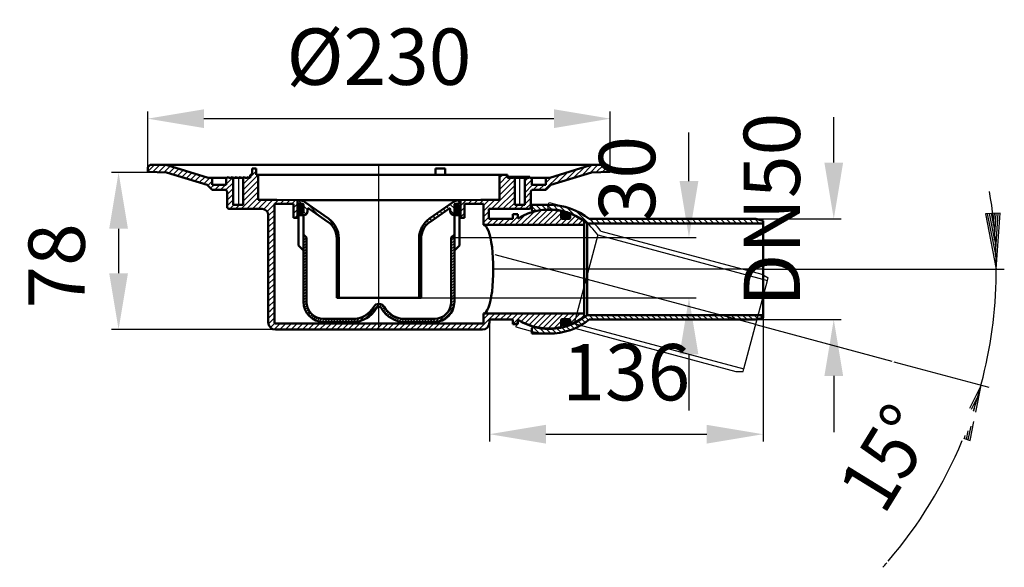
# Model space of a CAD drawing. Units: millimetres. Extents: x 531 to 1021, y 169 to 441.
import ezdxf
from ezdxf.enums import TextEntityAlignment as Align
from ezdxf.lldxf.tags import DXFTag

# ---------------------------------------------------------------- set-up
doc = ezdxf.new("R2010")
doc.units = ezdxf.units.MM
doc.header["$LTSCALE"] = 2
for name, color, linetype in [('LC-001-002-----0', 2, 'DASHDOT'), ('LC-002-205-RND-0', 1, 'ByBlock'), ('LC-003-205-----0', 1, 'ByBlock'), ('LC-004-002-RND-0', 1, 'ByBlock'), ('LC-005-005-----0', 2, 'ByBlock'), ('LC-006-101-----0', 1, 'ByBlock'), ('LC-007-003-----0', 2, 'ByBlock'), ('LC-008-101-RND-0', 1, 'ByBlock'), ('LC-009-207-----0', 1, 'ByBlock'), ('LC-010-207-RND-0', 1, 'ByBlock'), ('LC-011-003-MTG-0', 2, 'ByBlock'), ('LC-012-003-MTH-0', 2, 'ByBlock')]:
    doc.layers.add(name, color=color, linetype=linetype)
doc.styles.add('LCTX15-400-0-0-Arial', font='ARIAL.TTF', dxfattribs={"width": 0.9})
doc.styles.add('LCTX15-400-0-0pDIN-Schrift', font='STANDARD', dxfattribs={"width": 0.8, "oblique": 15, "height": 2.5})
tags = doc.linetypes.add('DASHDOT', pattern=[7.5, 5, -1.25, 0, -1.25]).pattern_tags.tags
tags[10:11] = [DXFTag(74, 4), DXFTag(75, 0), DXFTag(340, '0'), DXFTag(46, 1.0), DXFTag(50, 0.0), DXFTag(44, 0.0), DXFTag(45, 0.0)]
tags[8:9] = [DXFTag(74, 4), DXFTag(75, 0), DXFTag(340, '0'), DXFTag(46, 1.0), DXFTag(50, 0.0), DXFTag(44, 0.0), DXFTag(45, 0.0)]
tags[6:7] = [DXFTag(74, 4), DXFTag(75, 0), DXFTag(340, '0'), DXFTag(46, 1.0), DXFTag(50, 0.0), DXFTag(44, 0.0), DXFTag(45, 0.0)]
tags[4:5] = [DXFTag(74, 4), DXFTag(75, 0), DXFTag(340, '0'), DXFTag(46, 1.0), DXFTag(50, 0.0), DXFTag(44, 0.0), DXFTag(45, 0.0)]
tags = doc.linetypes.add('DASHED', pattern=[6.25, 5, -1.25]).pattern_tags.tags
tags[6:7] = [DXFTag(74, 4), DXFTag(75, 0), DXFTag(340, '0'), DXFTag(46, 1.0), DXFTag(50, 0.0), DXFTag(44, 0.0), DXFTag(45, 0.0)]
tags[4:5] = [DXFTag(74, 4), DXFTag(75, 0), DXFTag(340, '0'), DXFTag(46, 1.0), DXFTag(50, 0.0), DXFTag(44, 0.0), DXFTag(45, 0.0)]
doc.dimstyles.new('LC-DIM-L-0140-02-02', dxfattribs={"dimscale": 2, "dimtxt": 14, "dimasz": 14, "dimexe": 1.8, "dimexo": 0, "dimgap": 1.5, "dimtad": 1, "dimtxsty": 'LCTX15-400-0-0pDIN-Schrift', "dimcen": 0, "dimclrd": 2, "dimclre": 2, "dimclrt": 2, "dimazin": 2, "dimtfac": 0.71, "dimtdec": 4, "dimtofl": 0, "dimtmove": 0, "dimatfit": 1, "dimfxl": 1, "dimtolj": 1, "dimtzin": 0, "dimarcsym": 0})

# ---------------------------------------------------------------- blocks, each defined once
blk = doc.blocks.new('*X11')
at = {"layer": 'LC-005-005-----0', "color": 7, "lineweight": 25}
for p, q in [((669.316716, 347.44171), (670.852691, 348.977684)), ((669.406483, 346.96579), (671.32861, 348.887918)), ((669.492078, 348.182757), (670.111643, 348.802322)), ((669.602781, 346.596404), (671.697997, 348.691619)), ((669.87904, 346.306977), (671.987424, 348.415361)), ((670.233649, 346.0959), (672.1985, 348.060751)), ((670.68713, 345.983696), (672.310705, 347.607271)), ((671.342627, 346.073508), (672.220893, 346.951773))]:
    blk.add_line(p, q, dxfattribs=at)
blk = doc.blocks.new('*X22')
at = {"layer": 'LC-005-005-----0', "color": 7, "lineweight": 25}
for p, q in [((747.319495, 347.3799), (748.914502, 348.974906)), ((747.42435, 346.919069), (749.375332, 348.870051)), ((747.433605, 348.059695), (748.234706, 348.860796)), ((747.63047, 346.559504), (749.734897, 348.663931)), ((747.91542, 346.278768), (750.015633, 348.378982)), ((748.279713, 346.077376), (750.217025, 348.014688)), ((748.747716, 345.979694), (750.314708, 347.546685)), ((749.454282, 346.120574), (750.173828, 346.84012))]:
    blk.add_line(p, q, dxfattribs=at)
blk = doc.blocks.new('*X33')
at = {"layer": 'LC-005-005-----0', "color": 7, "lineweight": 25}
for p, q in [((669.816281, 345.961375), (669.833032, 345.978126)), ((670.247245, 344.978126), (671.247245, 345.978126)), ((671.661459, 344.978126), (672.316275, 345.632942)), ((747.316264, 345.679613), (747.614778, 345.978126)), ((748.028991, 344.978126), (749.028991, 345.978126)), ((749.443205, 344.978126), (749.816259, 345.35118)), ((672.316275, 334.319233), (672.395721, 334.39868)), ((672.316275, 332.90502), (673.102828, 333.691573)), ((672.316275, 331.490806), (673.809935, 332.984466)), ((745.816275, 332.865915), (747.316275, 334.365915)), ((672.316275, 330.076593), (673.816275, 331.576593)), ((672.316275, 328.662379), (673.816275, 330.162379)), ((672.316275, 327.248166), (673.816275, 328.748166)), ((745.816275, 331.451701), (747.316275, 332.951701)), ((745.816275, 330.037488), (747.316275, 331.537488)), ((745.816275, 328.623274), (747.316275, 330.123274)), ((745.816275, 327.209061), (747.316275, 328.709061)), ((672.316275, 325.833952), (673.816275, 327.333952)), ((672.316275, 324.419739), (673.816275, 325.919739)), ((672.316275, 323.005525), (673.816275, 324.505525)), ((745.816275, 325.794847), (747.316275, 327.294847)), ((745.816275, 324.380633), (747.316275, 325.880633)), ((745.816275, 322.96642), (747.316275, 324.46642)), ((672.316275, 321.591312), (673.816275, 323.091312)), ((672.316275, 320.177098), (673.816275, 321.677098)), ((672.316275, 318.762885), (673.816275, 320.262885)), ((672.316275, 317.348671), (673.816275, 318.848671)), ((745.816275, 321.552206), (747.316275, 323.052206)), ((745.816275, 320.137993), (747.316275, 321.637993)), ((745.816275, 318.723779), (747.316275, 320.223779)), ((745.816275, 317.309566), (747.316275, 318.809566)), ((672.316275, 315.934458), (673.816275, 317.434457)), ((672.316275, 314.520244), (673.816275, 316.020244)), ((672.316275, 313.10603), (673.816275, 314.60603)), ((745.816275, 315.895352), (747.316275, 317.395352)), ((745.816275, 314.481139), (747.316275, 315.981139)), ((745.816275, 313.066925), (747.316275, 314.566925)), ((672.316275, 311.691817), (673.816275, 313.191817)), ((672.316275, 310.277603), (673.816275, 311.777603)), ((672.316275, 308.86339), (673.816275, 310.36339)), ((672.316275, 307.449176), (673.816275, 308.949176)), ((745.816275, 311.652712), (747.316275, 313.152712)), ((745.816275, 310.238498), (747.316275, 311.738498)), ((745.816275, 308.824285), (747.316275, 310.324285)), ((745.816275, 307.410071), (747.316275, 308.910071)), ((672.316275, 306.034963), (673.816275, 307.534963)), ((672.316275, 304.620749), (673.816275, 306.120749)), ((672.316275, 303.206536), (673.816275, 304.706536)), ((745.816275, 305.995858), (747.316275, 307.495857)), ((745.816275, 304.581644), (747.316275, 306.081644)), ((745.816275, 303.16743), (747.316275, 304.66743)), ((672.316276, 301.792322), (673.816275, 303.292322)), ((672.333285, 300.395118), (673.816275, 301.878109)), ((672.487564, 299.135184), (673.830967, 300.478587)), ((672.769215, 298.002621), (673.997739, 299.231145)), ((702.235518, 292.113585), (710.103001, 299.981068)), ((707.240499, 298.53278), (708.278297, 299.570578)), ((710.017403, 298.481256), (711.195241, 299.659094)), ((710.939419, 297.989059), (712.00106, 299.0507)), ((743.865239, 295.55954), (747.067601, 298.761902)), ((745.470751, 298.579265), (747.300042, 300.408556)), ((745.790207, 300.312935), (747.316275, 301.839003)), ((745.816276, 301.753217), (747.316275, 303.253217)), ((673.153498, 296.972691), (674.308474, 298.127667)), ((673.625822, 296.030801), (674.733122, 297.138101)), ((674.17729, 295.168056), (675.25529, 296.246056)), ((674.802663, 294.379215), (675.865943, 295.442495)), ((675.499376, 293.661714), (676.560815, 294.723154)), ((676.267112, 293.015236), (677.339386, 294.087511)), ((700.088392, 291.380672), (702.762907, 294.055188)), ((711.492586, 297.128012), (712.58008, 298.215506)), ((712.076812, 296.298025), (713.14836, 297.369573)), ((712.714944, 295.521943), (713.777757, 296.584756)), ((713.405812, 294.798597), (714.46659, 295.859376)), ((714.149146, 294.127717), (715.214474, 295.193046)), ((714.945551, 293.509909), (716.022275, 294.586633)), ((715.79656, 292.946705), (716.892204, 294.042349)), ((739.5325, 291.2268), (742.734862, 294.429162)), ((741.719778, 291.999865), (746.294536, 296.574623)), ((677.107749, 292.44166), (678.204762, 293.538673)), ((678.025671, 291.945368), (679.1644, 293.084098)), ((679.028551, 291.534034), (680.232116, 292.737599)), ((680.128997, 291.220267), (681.432885, 292.524155)), ((681.348052, 291.025109), (682.801069, 292.478126)), ((682.715283, 290.978126), (684.215283, 292.478126)), ((684.129496, 290.978126), (685.629496, 292.478126)), ((685.54371, 290.978126), (687.04371, 292.478126)), ((686.957923, 290.978126), (688.457923, 292.478126)), ((688.372137, 290.978126), (689.872137, 292.478126)), ((689.786351, 290.978126), (691.286351, 292.478126)), ((691.200564, 290.978126), (692.700564, 292.478126)), ((692.614778, 290.978126), (694.114778, 292.478126)), ((694.028991, 290.978126), (695.528991, 292.478126)), ((695.443205, 290.978126), (696.943883, 292.478804)), ((696.857481, 290.978189), (698.472223, 292.592931)), ((698.360208, 291.066702), (700.283424, 292.989918)), ((716.704771, 292.440702), (717.828078, 293.564009)), ((717.674098, 291.995816), (718.83581, 293.157528)), ((718.710208, 291.617712), (719.92431, 292.831815)), ((719.821254, 291.314544), (721.107168, 292.600459)), ((721.019194, 291.098271), (722.406062, 292.485139)), ((722.322303, 290.987166), (723.813262, 292.478126)), ((723.727476, 290.978126), (725.227476, 292.478126)), ((725.14169, 290.978126), (726.64169, 292.478126)), ((726.555903, 290.978126), (728.055903, 292.478126)), ((727.970117, 290.978126), (729.470117, 292.478126)), ((729.38433, 290.978126), (730.88433, 292.478126)), ((730.798544, 290.978126), (732.298544, 292.478126)), ((732.212757, 290.978126), (733.712757, 292.478126)), ((733.626971, 290.978126), (735.126971, 292.478126)), ((735.041185, 290.978126), (736.541185, 292.478126)), ((736.455398, 290.978126), (737.981466, 292.504194)), ((737.885845, 290.99436), (739.715136, 292.823651))]:
    blk.add_line(p, q, dxfattribs=at)
blk = doc.blocks.new('*D4')
at = {"layer": 'Defpoints', "color": 0}
for p in [(824.816275, 392), (594.816275, 367.112863), (824.816275, 367.112863)]:
    blk.add_point(p, dxfattribs=at)
at = {"layer": 'LC-007-003-----0', "color": 2, "lineweight": -2}
for p, q in [((594.816275, 367.112863), (594.816275, 395.6)), ((622.816275, 392), (796.816275, 392)), ((824.816275, 367.112863), (824.816275, 395.6))]:
    blk.add_line(p, q, dxfattribs=at)
at = {"layer": 'LC-007-003-----0', "color": 2}
for points in [[(622.816275, 396.666667), (622.816275, 387.333333), (594.816275, 392)], [(796.816275, 387.333333), (796.816275, 396.666667), (824.816275, 392)]]:
    blk.add_solid(points, dxfattribs=at)
at = {"layer": 'LC-007-003-----0', "color": 2, "insert": (709.816275, 422.8), "char_height": 28, "attachment_point": 5, "style": 'LCTX15-400-0-0pDIN-Schrift'}
blk.add_mtext('%%c\\A1;230', dxfattribs=at)
blk = doc.blocks.new('*X45')
at = {"layer": 'LC-005-005-----0', "color": 7, "lineweight": 25}
for p, q in [((671.291672, 349.77052), (669.609695, 351.452497)), ((674.316274, 346.745918), (672.316274, 348.745918)), ((680.178046, 343.712573), (674.069948, 349.820672)), ((744.516117, 347.256753), (743.439095, 348.333776)), ((747.316275, 347.285022), (745.102672, 349.498625)), ((747.694363, 349.735362), (746.76625, 350.663475)), ((750.290379, 349.967773), (748.905329, 351.352823)), ((671.427211, 343.978126), (670.427211, 344.978126)), ((673.699845, 344.53392), (672.316274, 345.917491)), ((688.258912, 338.460134), (683.504565, 343.214481)), ((737.861807, 342.597355), (736.784784, 343.674377)), ((739.525384, 343.762204), (738.448362, 344.839227)), ((741.188962, 344.927054), (740.111939, 346.004076)), ((742.85254, 346.091903), (741.775517, 347.168926)), ((747.794744, 343.978126), (745.316275, 346.456595)), ((749.816275, 344.785022), (749.623171, 344.978126)), ((731.988739, 337.156714), (731.132713, 338.01274)), ((733.124808, 338.849072), (732.22032, 339.75356)), ((734.550426, 340.251881), (733.55275, 341.249558)), ((736.198229, 341.432505), (735.121207, 342.509528)), ((689.703877, 334.186743), (688.319451, 335.571168)), ((730.818516, 332.670083), (729.864597, 333.624002)), ((731.181344, 335.135682), (730.321972, 335.995054)), ((689.816275, 331.245917), (688.816275, 332.245917)), ((689.816275, 328.41749), (688.816275, 329.41749)), ((730.816274, 329.843897), (729.816274, 330.843897)), ((689.816275, 325.589063), (688.816275, 326.589063)), ((689.816275, 322.760636), (688.816275, 323.760636)), ((730.816274, 327.01547), (729.816274, 328.01547)), ((730.816274, 324.187043), (729.816274, 325.187043)), ((689.816275, 319.932209), (688.816275, 320.932209)), ((730.816274, 321.358616), (729.816274, 322.358616)), ((730.816275, 318.530189), (729.816275, 319.530189)), ((689.816275, 317.103782), (688.816275, 318.103782)), ((689.816275, 314.275355), (688.816275, 315.275355)), ((730.816275, 315.701762), (729.816275, 316.701762)), ((730.816275, 312.873334), (729.816275, 313.873334)), ((689.816275, 311.446927), (688.816275, 312.446927)), ((689.816275, 308.6185), (688.816275, 309.6185)), ((730.816275, 310.044907), (729.816275, 311.044907)), ((689.816275, 305.790073), (688.816275, 306.790073)), ((689.801005, 302.976916), (688.816275, 303.961646)), ((730.816275, 307.21648), (729.816275, 308.21648)), ((730.816275, 304.388053), (729.816275, 305.388053))]:
    blk.add_line(p, q, dxfattribs=at)
blk = doc.blocks.new('*D6')
at = {"layer": 'Defpoints', "color": 0}
for p in [(604.190624, 365.275107), (580.345794, 287.1861), (658.316275, 287.1861)]:
    blk.add_point(p, dxfattribs=at)
at = {"layer": 'LC-007-003-----0', "color": 2, "lineweight": -2}
for p, q in [((604.190624, 365.275107), (576.745794, 365.275107)), ((580.345794, 337.275107), (580.345794, 315.1861)), ((658.316275, 287.1861), (576.745794, 287.1861))]:
    blk.add_line(p, q, dxfattribs=at)
at = {"layer": 'LC-007-003-----0', "color": 2}
for points in [[(585.012461, 337.275107), (575.679128, 337.275107), (580.345794, 365.275107)], [(575.679128, 315.1861), (585.012461, 315.1861), (580.345794, 287.1861)]]:
    blk.add_solid(points, dxfattribs=at)
at = {"layer": 'LC-007-003-----0', "color": 2, "insert": (549.545794, 318.844), "char_height": 28, "attachment_point": 5, "rotation": 90, "style": 'LCTX15-400-0-0pDIN-Schrift'}
blk.add_mtext('\\A1;78', dxfattribs=at)
blk = doc.blocks.new('*X57')
at = {"layer": 'LC-005-005-----0', "color": 7, "lineweight": 25}
for p, q in [((800.917456, 343.843633), (802.746545, 345.672722)), ((801.006721, 343.367212), (803.222966, 345.583458)), ((801.015448, 344.50731), (802.082868, 345.57473)), ((801.189596, 342.984402), (803.605776, 345.400582)), ((801.443182, 342.672303), (803.917876, 345.146996)), ((801.762301, 342.425736), (804.164443, 344.827878)), ((802.153458, 342.251207), (804.338971, 344.43672)), ((802.642681, 342.174746), (804.415433, 343.947497)), ((803.345845, 342.312224), (804.277954, 343.244333))]:
    blk.add_line(p, q, dxfattribs=at)
blk = doc.blocks.new('*X68')
at = {"layer": 'LC-005-005-----0', "color": 7, "lineweight": 25}
for p, q in [((816.568837, 292.174596), (814.318837, 294.424596)), ((819.397264, 292.174596), (817.147264, 294.424596)), ((822.225691, 292.174596), (819.975691, 294.424596)), ((825.054119, 292.174596), (822.804119, 294.424596)), ((827.882546, 292.174596), (825.632546, 294.424596)), ((830.710973, 292.174596), (828.460973, 294.424596)), ((833.5394, 292.174596), (831.2894, 294.424596)), ((836.367827, 292.174596), (834.117827, 294.424596)), ((839.196254, 292.174596), (836.946254, 294.424596)), ((842.024681, 292.174596), (839.774681, 294.424596)), ((844.853108, 292.174596), (842.603108, 294.424596)), ((847.681536, 292.174596), (845.431536, 294.424596)), ((850.509963, 292.174596), (848.259963, 294.424596)), ((853.33839, 292.174596), (851.08839, 294.424596)), ((856.166817, 292.174596), (853.916817, 294.424596)), ((858.995244, 292.174596), (856.745244, 294.424596)), ((861.823671, 292.174596), (859.573671, 294.424596)), ((864.652098, 292.174596), (862.402098, 294.424596)), ((867.480525, 292.174596), (865.230525, 294.424596)), ((870.308953, 292.174596), (868.058953, 294.424596)), ((873.13738, 292.174596), (870.88738, 294.424596)), ((875.965807, 292.174596), (873.715807, 294.424596)), ((878.794234, 292.174596), (876.544234, 294.424596)), ((881.622661, 292.174596), (879.372661, 294.424596)), ((884.451088, 292.174596), (882.201088, 294.424596)), ((887.279515, 292.174596), (885.029515, 294.424596)), ((890.107942, 292.174596), (887.857942, 294.424596)), ((892.93637, 292.174596), (890.68637, 294.424596)), ((895.764797, 292.174596), (893.514797, 294.424596)), ((898.323373, 292.444447), (896.343224, 294.424596)), ((900.554083, 293.042164), (899.171651, 294.424596)), ((806.893818, 287.70748), (805.099992, 289.501305)), ((808.826758, 288.602967), (807.075136, 290.354588)), ((810.656361, 289.60179), (808.936219, 291.321932)), ((812.388423, 290.698156), (810.690675, 292.395904)), ((814.027087, 291.887919), (812.343732, 293.571274)), ((786.799285, 285.174596), (785.816275, 286.157605)), ((789.627712, 285.174596), (786.462175, 288.340132)), ((792.456139, 285.174596), (789.812622, 287.818112)), ((795.273093, 285.186069), (792.953252, 287.505909)), ((797.920541, 285.367048), (795.777069, 287.51052)), ((800.380664, 285.735352), (798.364318, 287.751698)), ((802.683488, 286.260955), (800.762048, 288.182395)), ((804.849637, 286.923233), (803.00044, 288.77243))]:
    blk.add_line(p, q, dxfattribs=at)
blk = doc.blocks.new('*X79')
at = {"layer": 'LC-005-005-----0', "color": 7, "lineweight": 25}
for p, q in [((788.003439, 346.195838), (785.816275, 348.383002)), ((790.411036, 346.616668), (787.853108, 349.174596)), ((793.010283, 346.845848), (790.681536, 349.174596)), ((795.849544, 346.835015), (793.509963, 349.174596)), ((799.011854, 346.501132), (796.399932, 349.113054)), ((802.663942, 345.67747), (799.587402, 348.754011)), ((807.267683, 343.902157), (803.234146, 347.935694)), ((814.073671, 339.924596), (807.720404, 346.277863)), ((816.902098, 339.924596), (814.652098, 342.174596)), ((819.730525, 339.924596), (817.480525, 342.174596)), ((822.558953, 339.924596), (820.308953, 342.174596)), ((825.38738, 339.924596), (823.13738, 342.174596)), ((828.215807, 339.924596), (825.965807, 342.174596)), ((831.044234, 339.924596), (828.794234, 342.174596)), ((833.872661, 339.924596), (831.622661, 342.174596)), ((836.701088, 339.924596), (834.451088, 342.174596)), ((839.529515, 339.924596), (837.279515, 342.174596)), ((842.357942, 339.924596), (840.107942, 342.174596)), ((845.18637, 339.924596), (842.93637, 342.174596)), ((848.014797, 339.924596), (845.764797, 342.174596)), ((850.843224, 339.924596), (848.593224, 342.174596)), ((853.671651, 339.924596), (851.421651, 342.174596)), ((856.500078, 339.924596), (854.250078, 342.174596)), ((859.328505, 339.924596), (857.078505, 342.174596)), ((862.156932, 339.924596), (859.906932, 342.174596)), ((864.985359, 339.924596), (862.735359, 342.174596)), ((867.813787, 339.924596), (865.563787, 342.174596)), ((870.642214, 339.924596), (868.392214, 342.174596)), ((873.470641, 339.924596), (871.220641, 342.174596)), ((876.299068, 339.924596), (874.049068, 342.174596)), ((879.127495, 339.924596), (876.877495, 342.174596)), ((881.955922, 339.924596), (879.705922, 342.174596)), ((884.784349, 339.924596), (882.534349, 342.174596)), ((887.612776, 339.924596), (885.362776, 342.174596)), ((890.441204, 339.924596), (888.191204, 342.174596)), ((893.269631, 339.924596), (891.019631, 342.174596)), ((896.098058, 339.924596), (893.848058, 342.174596)), ((898.926485, 339.924596), (896.676485, 342.174596)), ((900.816275, 340.863233), (900.306009, 341.373499))]:
    blk.add_line(p, q, dxfattribs=at)
blk = doc.blocks.new('*X810')
at = {"layer": 'LC-005-005-----0', "color": 7, "lineweight": 25}
for p, q in [((800.91645, 290.668197), (802.610477, 292.362224)), ((800.974977, 290.161038), (803.117636, 292.303697)), ((801.124088, 291.44152), (801.837154, 292.154586)), ((801.138325, 289.758701), (803.519973, 292.140349)), ((801.375716, 289.430406), (803.848268, 291.902958)), ((801.678819, 289.167824), (804.11085, 291.599855)), ((802.051174, 288.974494), (804.30418, 291.2275)), ((802.512193, 288.869827), (804.408847, 290.766481)), ((803.135382, 288.927331), (804.351343, 290.143292))]:
    blk.add_line(p, q, dxfattribs=at)
blk = doc.blocks.new('*D11')
at = {"layer": 'Defpoints', "color": 0}
for p in [(745.816275, 332.978126), (730.816275, 302.976916), (864, 302.976916)]:
    blk.add_point(p, dxfattribs=at)
at = {"layer": 'LC-007-003-----0', "color": 2, "lineweight": -2}
for p, q in [((864, 360.978126), (864, 385.128226)), ((745.816275, 332.978126), (867.6, 332.978126)), ((730.816275, 302.976916), (867.6, 302.976916)), ((864, 274.976916), (864, 246.976916))]:
    blk.add_line(p, q, dxfattribs=at)
at = {"layer": 'LC-007-003-----0', "color": 2}
for points in [[(859.333333, 360.978126), (868.666667, 360.978126), (864, 332.978126)], [(868.666667, 274.976916), (859.333333, 274.976916), (864, 302.976916)]]:
    blk.add_solid(points, dxfattribs=at)
at = {"layer": 'LC-007-003-----0', "color": 2, "insert": (833.2, 362.206), "char_height": 28, "attachment_point": 5, "rotation": 90, "style": 'LCTX15-400-0-0pDIN-Schrift'}
blk.add_mtext('\\A1;30', dxfattribs=at)
blk = doc.blocks.new('*D12')
at = {"layer": 'Defpoints', "color": 0}
for p in [(897.316275, 342.174596), (897.316275, 292.174596), (936, 292.174596)]:
    blk.add_point(p, dxfattribs=at)
at = {"layer": 'LC-007-003-----0', "color": 2, "lineweight": -2}
for p, q in [((936, 370.174596), (936, 392.798758)), ((897.316275, 342.174596), (939.6, 342.174596)), ((897.316275, 292.174596), (939.6, 292.174596)), ((936, 264.174596), (936, 236.174596))]:
    blk.add_line(p, q, dxfattribs=at)
at = {"layer": 'LC-007-003-----0', "color": 2}
for points in [[(931.333333, 370.174596), (940.666667, 370.174596), (936, 342.174596)], [(940.666667, 264.174596), (931.333333, 264.174596), (936, 292.174596)]]:
    blk.add_solid(points, dxfattribs=at)
at = {"layer": 'LC-007-003-----0', "color": 2, "insert": (905.2, 346.762), "char_height": 28, "attachment_point": 5, "rotation": 90, "style": 'LCTX15-400-0-0pDIN-Schrift'}
blk.add_mtext('\\A1;DN50', dxfattribs=at)
blk = doc.blocks.new('*D13')
at = {"layer": 'Defpoints', "color": 0}
for p in [(900.816275, 294.424596), (764.816275, 290.6861), (900.816275, 235.2)]:
    blk.add_point(p, dxfattribs=at)
at = {"layer": 'LC-007-003-----0', "color": 2, "lineweight": -2}
for p, q in [((900.816275, 294.424596), (900.816275, 231.6)), ((764.816275, 290.6861), (764.816275, 231.6)), ((792.816275, 235.2), (872.816275, 235.2))]:
    blk.add_line(p, q, dxfattribs=at)
at = {"layer": 'LC-007-003-----0', "color": 2}
for points in [[(792.816275, 239.866667), (792.816275, 230.533333), (764.816275, 235.2)], [(872.816275, 230.533333), (872.816275, 239.866667), (900.816275, 235.2)]]:
    blk.add_solid(points, dxfattribs=at)
at = {"layer": 'LC-007-003-----0', "color": 2, "insert": (832.816275, 266), "char_height": 28, "attachment_point": 5, "style": 'LCTX15-400-0-0pDIN-Schrift'}
blk.add_mtext('\\A1;136', dxfattribs=at)
blk = doc.blocks.new('LCDIM1')
at = {"layer": 'LC-007-003-----0', "color": 7, "lineweight": 25}
for p, q in [((1018.711516, 345.109826), (1011.41649, 344.65059)), ((1011.41649, 344.65059), (1016.808125, 317.174596)), ((1012.36093, 344.772449), (1016.350741, 324.440213)), ((1013.305371, 344.894308), (1015.893356, 331.705831)), ((1014.249811, 345.016167), (1015.435971, 338.971449)), ((1015.435971, 338.971449), (1015.854717, 345.117199)), ((1015.893356, 331.705831), (1016.806983, 345.114742)), ((1016.350741, 324.440213), (1017.75925, 345.112284)), ((1016.808125, 317.174596), (1018.711516, 345.109826)), ((1009.230307, 259.615349), (1003.55332, 248.028266)), ((1006.589949, 246.159978), (1009.230307, 259.615349)), ((1006.908027, 252.715682), (1004.366383, 247.528028)), ((1005.725912, 246.691577), (1006.908027, 252.715682)), ((1003.838671, 232.139355), (1005.67233, 241.483753)), ((1001.997762, 232.627536), (1002.828647, 236.861762)), ((1002.918217, 232.383446), (1004.250488, 239.172757)), ((1000.594904, 233.231137), (1003.838671, 232.139355)), ((1001.077307, 232.871627), (1001.406806, 234.550766))]:
    blk.add_line(p, q, dxfattribs=at)
at = {"layer": 'LC-011-003-MTG-0', "color": 7, "lineweight": 25}
for start, end in [(341.575557, 9.996581), (319.296551, 337.499591), (318.244661, 319.028854)]:
    blk.add_arc((794.416275, 317.174596), 222.39185, start, end, dxfattribs=at)
at = {"layer": 'LC-012-003-MTH-0', "color": 7, "lineweight": 25}
for p, q in [((900.816275, 317.174596), (1020.808125, 317.174596)), ((897.190783, 289.636249), (964.952191, 271.479635)), ((965.810222, 271.249726), (1013.09401, 258.580073))]:
    blk.add_line(p, q, dxfattribs=at)
at = {"layer": 'LC-007-003-----0', "color": 7, "lineweight": 140, "style": 'LCTX15-400-0-0-Arial', "oblique": 15, "width": 0.9}
blk.add_text(' 15%%d', height=28, rotation=58.398071, dxfattribs=at).set_placement((972.286807, 212.844843), align=Align.CENTER)
blk = doc.blocks.new('*X915')
at = {"layer": 'LC-005-005-----0', "color": 7, "lineweight": 25}
for p, q in [((654.816275, 335.20401), (657.186861, 337.574596)), ((654.816275, 332.375583), (657.816275, 335.375583)), ((654.816275, 329.547156), (657.816275, 332.547156)), ((654.816275, 326.718728), (657.816275, 329.718728)), ((654.816275, 323.890301), (657.816275, 326.890301)), ((654.816275, 321.061874), (657.816275, 324.061874)), ((654.816275, 318.233447), (657.816275, 321.233447)), ((654.816275, 315.40502), (657.816275, 318.40502)), ((654.816275, 312.576593), (657.816275, 315.576593)), ((654.816275, 309.748166), (657.816275, 312.748166)), ((654.816275, 306.919739), (657.816275, 309.919739)), ((654.816275, 304.091311), (657.816275, 307.091311)), ((654.816275, 301.262884), (657.816275, 304.262884)), ((654.816275, 298.434457), (657.816275, 301.434457)), ((655.984841, 296.774596), (657.816275, 298.60603))]:
    blk.add_line(p, q, dxfattribs=at)

msp = doc.modelspace()

# ---------------------------------------------------------------- linework, layer by layer
at = {"layer": 'LC-001-002-----0', "color": 7, "linetype": 'ByBlock', "lineweight": 50}
for p, q in [((596.816275, 369.112863), (822.750022, 369.112863)), ((604.531345, 368.858247), (596.882528, 369.111765)), ((624.816275, 362.656521), (604.531345, 368.858247)), ((794.816275, 362.656521), (815.101205, 368.858247)), ((815.101205, 368.858247), (822.750022, 369.111765)), ((594.816275, 365.63172), (594.816275, 367.112863)), ((604.190624, 365.275107), (594.816275, 365.63172)), ((624.367126, 359.105148), (604.190624, 365.275107)), ((626.815753, 362.656521), (624.816275, 362.656521)), ((626.815753, 362.656521), (633.891891, 362.656521)), ((626.815753, 359.156521), (626.815753, 362.656521)), ((633.816275, 362.656521), (633.816275, 359.156521)), ((634.5276, 362.656521), (633.816275, 362.656521)), ((634.816275, 363.156521), (634.5276, 362.656521)), ((635.10495, 362.656521), (634.816275, 363.156521)), ((636.527514, 362.656521), (635.10495, 362.656521)), ((636.816189, 363.156521), (636.527514, 362.656521)), ((636.822241, 363.146039), (636.816189, 363.156521)), ((637.110916, 362.656521), (636.822241, 363.156521)), ((637.315785, 362.656521), (637.110916, 362.656521)), ((642.315785, 362.656521), (637.315785, 362.656521)), ((637.315785, 362.656521), (637.315785, 349.155831)), ((638.822155, 363.156521), (638.533479, 362.656521)), ((639.116882, 362.656521), (638.828206, 363.156521)), ((640.82812, 363.156521), (640.539445, 362.656521)), ((641.122847, 362.656521), (640.834172, 363.156521)), ((642.545411, 362.656521), (642.315785, 362.656521)), ((642.315785, 362.656521), (642.315785, 349.155831)), ((642.834086, 363.156521), (642.545411, 362.656521)), ((643.104864, 362.656521), (642.816189, 363.156521)), ((643.81225, 362.656521), (643.104864, 362.656521)), ((644.5276, 362.656521), (643.815785, 362.656521)), ((644.816275, 363.156521), (644.5276, 362.656521)), ((645.10495, 362.656521), (644.816275, 363.156521)), ((645.816275, 362.656521), (645.10495, 362.656521)), ((645.816275, 364.155831), (645.816275, 362.656521)), ((645.816275, 364.155831), (646.816249, 364.155371)), ((648.816249, 367.155831), (646.816249, 367.155831)), ((646.816249, 364.155371), (646.816249, 367.155831)), ((648.816249, 364.155831), (648.816249, 367.155831)), ((649.816249, 364.155831), (648.816249, 364.155831)), ((649.816249, 364.155831), (709.816275, 364.155831)), ((649.816249, 364.155831), (649.816249, 351.655831)), ((709.816275, 364.155831), (769.816387, 364.155831)), ((737.866798, 364.155831), (737.866798, 367.155831)), ((737.866798, 367.155831), (742.816288, 367.155831)), ((742.816288, 367.155831), (742.816288, 364.155831)), ((769.816387, 364.155831), (769.816387, 351.655831)), ((773.816361, 364.156521), (769.816473, 364.156521)), ((773.816361, 364.156521), (773.816361, 362.656521)), ((774.816361, 363.156521), (773.816361, 363.156521)), ((773.816361, 362.656521), (774.527686, 362.656521)), ((774.527686, 362.656521), (774.816361, 363.156521)), ((774.816361, 363.156521), (782.816361, 363.156521)), ((774.816361, 363.156521), (775.105036, 362.656521)), ((775.105036, 362.656521), (776.527686, 362.656521)), ((776.527686, 362.656521), (776.816361, 363.156521)), ((776.816361, 363.156521), (776.824441, 363.142526)), ((776.816361, 363.156521), (777.105036, 362.656521)), ((777.105036, 362.656521), (782.527686, 362.656521)), ((777.31685, 362.656521), (777.31685, 349.155831)), ((778.527686, 362.656521), (778.816361, 363.156521)), ((778.816361, 363.156521), (779.105036, 362.656521)), ((780.527686, 362.656521), (780.816361, 363.156521)), ((780.816361, 363.156521), (781.105036, 362.656521)), ((782.31685, 362.656521), (782.31685, 349.155831)), ((782.527686, 362.656521), (782.816361, 363.156521)), ((782.816361, 363.156521), (783.81685, 363.156521)), ((782.816361, 363.156521), (783.105036, 362.656521)), ((783.105036, 362.656521), (784.527686, 362.656521)), ((784.816361, 363.156521), (783.81685, 363.156521)), ((784.527686, 362.656521), (784.816361, 363.156521)), ((784.816361, 363.156521), (785.105036, 362.656521)), ((785.105036, 362.656521), (785.816361, 362.656521)), ((792.816883, 362.656521), (785.816361, 362.656521)), ((785.816361, 362.656521), (785.816361, 359.156521)), ((792.816883, 359.156521), (792.816883, 362.656521)), ((792.816883, 362.656521), (794.816361, 362.656521)), ((795.265424, 359.105148), (815.441926, 365.275107)), ((815.441926, 365.275107), (824.816275, 365.63172)), ((824.816275, 365.63172), (824.816275, 367.112863)), ((626.815753, 356.656521), (624.367126, 359.105148)), ((633.815753, 359.156521), (626.815753, 359.156521)), ((785.816883, 359.156521), (792.816883, 359.156521)), ((792.816883, 356.656521), (795.265548, 359.105186)), ((633.315753, 356.656521), (626.815753, 356.656521)), ((634.315753, 355.656521), (634.315753, 348.155831)), ((785.316797, 355.656521), (785.316797, 348.155831)), ((786.316797, 356.656521), (792.816883, 356.656521)), ((637.315785, 349.155831), (642.315785, 349.155831)), ((649.816249, 351.655831), (659.066275, 351.655831)), ((657.816275, 349.655831), (667.316275, 349.655831)), ((657.816275, 349.655831), (657.816275, 293.730348)), ((657.816275, 348.324596), (657.816275, 346.716871)), ((659.066275, 351.655831), (669.316275, 351.476916)), ((667.316275, 349.655831), (667.316275, 342.655831)), ((669.316275, 351.478126), (750.577877, 351.475699)), ((669.316275, 351.476916), (669.316275, 342.655831)), ((669.316275, 349.972415), (671.867112, 349.711707)), ((669.639851, 351.449863), (671.122361, 351.320371)), ((672.316274, 349.214298), (672.316274, 344.978126)), ((684.699192, 342.377995), (672.811365, 350.70194)), ((734.933357, 342.377994), (746.821184, 350.70194)), ((747.316275, 349.250452), (747.316275, 344.978126)), ((750.316275, 349.970028), (747.765896, 349.747907)), ((750.316275, 351.475706), (748.510359, 351.318423)), ((760.566275, 351.655831), (750.316275, 351.476916)), ((750.316275, 351.476916), (750.316275, 342.655831)), ((752.316275, 349.655831), (752.316275, 342.655831)), ((761.816275, 349.655831), (752.316275, 349.655831)), ((769.816301, 351.655831), (760.566275, 351.655831)), ((761.816275, 349.655831), (761.816275, 339.174596)), ((782.31685, 349.155831), (777.31685, 349.155831)), ((785.816275, 346.944267), (785.816275, 349.174596)), ((785.816275, 349.174596), (794.316275, 349.174596)), ((635.315753, 347.155831), (651.816275, 347.155831)), ((654.816275, 344.155831), (654.816275, 295.224596)), ((669.816274, 343.978126), (669.816274, 344.978126)), ((669.816274, 344.978126), (672.316274, 344.978126)), ((672.316274, 343.978126), (669.816274, 343.978126)), ((669.816281, 344.978126), (669.816281, 345.978126)), ((669.816281, 345.978126), (672.316275, 345.978126)), ((669.816281, 344.978126), (672.316275, 344.978126)), ((669.816281, 329.002771), (669.816281, 344.978126)), ((672.316275, 345.978126), (672.316275, 344.978126)), ((672.316275, 343.978126), (672.316275, 334.478126)), ((674.316274, 346.856539), (674.316274, 345.978126)), ((684.552039, 340.64987), (675.103063, 347.266115)), ((735.08051, 340.64987), (744.529487, 347.266115)), ((745.316275, 346.856539), (745.316275, 345.978126)), ((747.316264, 345.978126), (747.316264, 344.978126)), ((749.816259, 345.978126), (747.316264, 345.978126)), ((749.816259, 344.978126), (747.316264, 344.978126)), ((747.316264, 343.978126), (747.316264, 334.478126)), ((749.816275, 344.978126), (747.316275, 344.978126)), ((747.316275, 343.978126), (749.816275, 343.978126)), ((749.816259, 344.978126), (749.816259, 345.978126)), ((749.816259, 344.978126), (749.816259, 329.002778)), ((749.816275, 343.978126), (749.816275, 344.978126)), ((764.497592, 347.155831), (764.497592, 342.174596)), ((784.316797, 347.155831), (764.497592, 347.155831)), ((776.415582, 342.174596), (776.415582, 344.4861)), ((776.415582, 344.4861), (778.915582, 344.4861)), ((778.915582, 342.456326), (778.915582, 344.4861)), ((667.316275, 342.655831), (669.316275, 342.655831)), ((752.316275, 342.655831), (750.316275, 342.655831)), ((811.915582, 339.174596), (761.816275, 339.174596)), ((811.915582, 295.174596), (811.915582, 339.174596)), ((813.409322, 339.924596), (813.409322, 294.424596)), ((897.316275, 342.174596), (900.816275, 341.236774)), ((900.816275, 339.924596), (900.816275, 341.236774)), ((900.816275, 294.424596), (900.816275, 339.924596)), ((745.816275, 332.978126), (747.316275, 334.478126)), ((672.316275, 326.502777), (669.816281, 329.002771)), ((747.316275, 326.502794), (749.816259, 329.002778)), ((654.816275, 290.6861), (654.816275, 295.224596)), ((657.816275, 290.6861), (657.816275, 296.774596)), ((761.816275, 295.174596), (761.816275, 290.6861)), ((761.816275, 295.174596), (811.915582, 295.174596)), ((900.816275, 293.112418), (900.816275, 294.424596)), ((761.316275, 290.1861), (658.316275, 290.1861)), ((764.816275, 292.174596), (764.816275, 290.6861)), ((776.415582, 292.174596), (776.415582, 289.863091)), ((776.415582, 289.863091), (778.915582, 289.863091)), ((778.915582, 292.085334), (778.915582, 289.863091)), ((897.316275, 292.174596), (900.816275, 293.112418)), ((658.316275, 287.1861), (761.316275, 287.1861)), ((785.816275, 287.404924), (785.816275, 285.174596)), ((785.816275, 285.174596), (794.416275, 285.174596))]:
    msp.add_line(p, q, dxfattribs=at)
at = {"layer": 'LC-001-002-----0', "color": 7, "lineweight": 25}
for p, q in [((709.816275, 287.1861), (709.816275, 369.112863)), ((639.985592, 362.656521), (639.985592, 349.155831)), ((779.816764, 349.155831), (779.816766, 362.656521)), ((897.190783, 289.636249), (767.643822, 324.348253)), ((900.816275, 317.174596), (766.699392, 317.174596))]:
    msp.add_line(p, q, dxfattribs=at)
at = {"layer": 'LC-001-002-----0', "color": 7, "linetype": 'DASHED', "lineweight": 25}
for p, q in [((793.814271, 348.155734), (794.391522, 350.310066)), ((794.391522, 350.310066), (802.601892, 348.110104)), ((818.650283, 334.233646), (806.874016, 290.284021)), ((818.650283, 334.233646), (903.078916, 311.611062)), ((820.181104, 336.152835), (900.280519, 314.690262)), ((900.280519, 314.690262), (903.418533, 312.878528)), ((891.30265, 267.661437), (903.078916, 311.611062)), ((903.078916, 311.611062), (903.418533, 312.878528)), ((778.404355, 290.645145), (777.827103, 288.490813)), ((806.874016, 290.284021), (891.30265, 267.661437)), ((777.827103, 288.490813), (786.134065, 286.264969)), ((807.240152, 287.856544), (887.339566, 266.39397)), ((887.339566, 266.39397), (890.963033, 266.39397)), ((890.963033, 266.39397), (891.30265, 267.661437))]:
    msp.add_line(p, q, dxfattribs=at)
at = {"layer": 'LC-001-002-----0', "color": 7, "linetype": 'ByBlock', "lineweight": 50}
for centre, radius in [((670.816274, 347.478126), 1.5), ((748.816275, 347.478126), 1.5), ((802.665582, 343.924596), 1.75), ((802.665582, 290.613091), 1.75)]:
    msp.add_circle(centre, radius, dxfattribs=at)
for centre, radius, start, end in [((670.816275, 347.852656), 3.478334, 55, 84.955683), ((748.816275, 347.852656), 3.478334, 95.044317, 125), ((794.416275, 317.174596), 32, 51.375167, 90.17905), ((794.316719, 317.174596), 29.603393, 78.506497, 121.348957), ((794.316719, 317.174596), 29.602592, 53.522709, 68.309138), ((696.816281, 304.478126), 12, 269.989261, 330.073523), ((696.816281, 304.478126), 13.5, 270.010125, 330.073523), ((709.816275, 296.994801), 1.5, 29.926478, 150.073523), ((722.81627, 304.478126), 13.5, 209.926478, 270), ((722.81627, 304.478126), 12, 209.926478, 270), ((794.416275, 317.174596), 32, 270, 308.624833)]:
    msp.add_arc(centre, radius, start, end, dxfattribs=at)
at = {"layer": 'LC-001-002-----0', "color": 7, "linetype": 'DASHED', "lineweight": 25}
for centre, radius, start, end in [((794.780197, 347.896915), 1, 165, 269.141305), ((794.416275, 317.174596), 32, 36.375167, 75.17905), ((794.320111, 317.200363), 29.7, 34.995438, 54.721682), ((779.370281, 290.386326), 1, 60.858695, 165), ((794.320111, 317.200363), 29.7, 240.858695, 295.004562), ((794.416275, 317.174596), 32, 255, 293.624833)]:
    msp.add_arc(centre, radius, start, end, dxfattribs=at)
at = {"layer": 'LC-001-002-----0', "color": 7, "linetype": 'ByBlock', "lineweight": 50}
msp.add_ellipse((761.816275, 317.174596), major_axis=(0, -22), ratio=0.22196, start_param=6.2830926056, end_param=9.4247779608, dxfattribs=at)
at = {"layer": 'LC-002-205-RND-0', "color": 7, "lineweight": 50}
msp.add_arc((800.115582, 345.898489), 0.3, 0, 78.586371, dxfattribs=at)
at = {"layer": 'LC-003-205-----0', "color": 7, "lineweight": 50}
for p, q in [((800.415582, 345.939374), (800.415582, 342.674596)), ((804.915582, 344.449287), (804.915582, 342.674596)), ((764.497592, 342.174596), (776.415582, 342.174596)), ((800.915582, 342.174596), (804.415582, 342.174596)), ((811.915582, 340.97782), (811.915582, 339.174596)), ((811.915582, 295.174596), (811.915582, 293.563091)), ((764.816275, 292.174596), (776.415582, 292.174596)), ((800.415582, 291.863091), (800.415582, 288.601775)), ((800.915582, 292.363091), (804.415582, 292.363091)), ((804.915582, 291.863091), (804.915582, 290.165577))]:
    msp.add_line(p, q, dxfattribs=at)
for centre, radius, start, end in [((800.165582, 345.939374), 0.25, 0, 78.504265), ((805.165582, 344.449287), 0.25, 68.305797, 180), ((805.165582, 344.449287), 0.25, 68.305797, 180), ((800.915582, 342.674596), 0.5, 180, 270), ((804.415582, 342.674596), 0.5, 270, 0), ((794.316719, 317.363091), 29.6, 238.647042, 281.49485), ((800.915582, 291.863091), 0.5, 90, 180), ((804.415582, 291.863091), 0.5, 0, 90), ((805.215582, 290.165577), 0.3, 180, 291.837464), ((794.316719, 317.363091), 29.6, 291.837464, 306.481001), ((800.165582, 288.601775), 0.25, 281.49485, 0)]:
    msp.add_arc(centre, radius, start, end, dxfattribs=at)
at = {"layer": 'LC-004-002-RND-0', "color": 7, "lineweight": 50}
for centre, radius, start, end in [((596.816275, 367.112863), 2, 88.101636, 180), ((822.816275, 367.112863), 2, 0, 91.898364), ((633.315753, 355.656521), 1, 360, 90), ((786.316797, 355.656521), 1, 90, 180), ((635.315753, 348.155831), 1, 180, 270), ((671.816274, 349.214298), 0.5, 0, 84.164355), ((747.816275, 349.250452), 0.5, 95.782875, 180), ((784.316797, 348.155831), 1, 270, 0), ((651.816275, 344.155831), 3, 360, 90), ((672.316274, 345.978126), 2, 270, 0), ((674.816274, 346.856539), 0.5, 55, 180), ((744.816275, 346.856539), 0.5, 0, 125), ((747.316275, 345.978126), 2, 180, 270), ((678.816275, 332.45835), 10, 0, 55), ((677.816275, 332.54817), 12, 0, 55), ((740.816274, 332.458349), 10, 125, 180), ((709.816275, 296.994801), 3, 29.926478, 150.073523), ((658.316275, 290.6861), 3.5, 180, 270), ((658.316275, 290.6861), 0.5, 180, 270), ((761.316275, 290.6861), 3.5, 270, 360), ((761.316275, 290.6861), 0.5, 270, 360)]:
    msp.add_arc(centre, radius, start, end, dxfattribs=at)
at = {"layer": 'LC-005-005-----0', "color": 7, "lineweight": 25}
for p, q in [((594.73732, 365.634723), (598.171635, 369.069038)), ((597.462094, 365.531069), (600.909322, 368.978298)), ((600.186867, 365.427415), (603.647009, 368.887558)), ((602.91164, 365.323761), (605.997788, 368.40991)), ((605.33995, 364.923644), (608.163953, 367.747647)), ((806.649426, 362.586367), (811.961358, 367.898299)), ((810.723791, 363.832305), (815.771965, 368.880479)), ((814.798155, 365.078242), (818.697353, 368.97744)), ((817.917626, 365.369286), (821.622742, 369.074402)), ((820.857905, 365.481138), (824.057704, 368.680937)), ((607.506, 364.261267), (610.330117, 367.085384)), ((609.672051, 363.598891), (612.496281, 366.423121)), ((611.838101, 362.936514), (614.662445, 365.760858)), ((614.004152, 362.274138), (616.82861, 365.098596)), ((616.170202, 361.611761), (618.994774, 364.436333)), ((618.336253, 360.949385), (621.160938, 363.77407)), ((620.502304, 360.287008), (623.327102, 363.111807)), ((622.668354, 359.624631), (625.700244, 362.656521)), ((633.816275, 359.458844), (637.013952, 362.656521)), ((633.816275, 362.287271), (634.185525, 362.656521)), ((642.315785, 356.644646), (649.816249, 364.145109)), ((642.315785, 359.473073), (645.499234, 362.656521)), ((642.315785, 362.3015), (642.670807, 362.656521)), ((645.816275, 362.973562), (648.816249, 365.973536)), ((646.816249, 366.801963), (647.170116, 367.155831)), ((769.816387, 362.522881), (771.450027, 364.156521)), ((769.816387, 359.694454), (773.816361, 363.694428)), ((769.816387, 356.866027), (775.606881, 362.656521)), ((782.31685, 360.881209), (784.092163, 362.656521)), ((792.234298, 356.656521), (799.73947, 364.161693)), ((792.816883, 360.067533), (795.665508, 362.916158)), ((798.500697, 360.094492), (803.813433, 365.407229)), ((802.575061, 361.34043), (807.887395, 366.652764)), ((823.798184, 365.59299), (824.816275, 366.611081)), ((624.672212, 358.800062), (626.815753, 360.943603)), ((626.086426, 357.385849), (627.857098, 359.156521)), ((628.185525, 356.656521), (630.685525, 359.156521)), ((631.013952, 356.656521), (633.513952, 359.156521)), ((633.745384, 356.559526), (637.315785, 360.129927)), ((642.315785, 353.816219), (649.816249, 361.316682)), ((642.315785, 350.987792), (649.816249, 358.488255)), ((765.763045, 347.155831), (777.31685, 358.709636)), ((769.816387, 354.0376), (777.31685, 361.538063)), ((782.31685, 358.052782), (785.816361, 361.552292)), ((782.31685, 355.224355), (786.249017, 359.156521)), ((786.577444, 356.656521), (789.077444, 359.156521)), ((789.405871, 356.656521), (791.905871, 359.156521)), ((634.315753, 354.301468), (637.315785, 357.3015)), ((634.315753, 351.473041), (637.315785, 354.473073)), ((641.312252, 347.155831), (649.816249, 355.659828)), ((644.140679, 347.155831), (649.816249, 352.831401)), ((768.591472, 347.155831), (777.31685, 355.881209)), ((771.4199, 347.155831), (777.31685, 353.052782)), ((782.31685, 352.395927), (785.316797, 355.395874)), ((782.31685, 349.5675), (785.316797, 352.567446)), ((634.315753, 348.644614), (637.315785, 351.644646)), ((635.655398, 347.155831), (637.655398, 349.155831)), ((638.483825, 347.155831), (640.483825, 349.155831)), ((646.969106, 347.155831), (651.469106, 351.655831)), ((649.797533, 347.155831), (654.297533, 351.655831)), ((652.537881, 347.067752), (657.12596, 351.655831)), ((654.232521, 345.933964), (657.816275, 349.517718)), ((657.954387, 349.655831), (659.939151, 351.640595)), ((660.782815, 349.655831), (662.719055, 351.592071)), ((663.611242, 349.655831), (665.498959, 351.543548)), ((666.439669, 349.655831), (668.278863, 351.495025)), ((667.316275, 347.70401), (669.316275, 349.70401)), ((750.316275, 348.679623), (753.163263, 351.526611)), ((750.316275, 345.851196), (752.316275, 347.851196)), ((754.12091, 349.655831), (756.041937, 351.576858)), ((756.949337, 349.655831), (758.920612, 351.627106)), ((759.777764, 349.655831), (761.777764, 351.655831)), ((761.816275, 346.037488), (767.434618, 351.655831)), ((761.816275, 348.865915), (764.606191, 351.655831)), ((774.248327, 347.155831), (777.31685, 350.224355)), ((777.076754, 347.155831), (779.076754, 349.155831)), ((779.905181, 347.155831), (781.905181, 349.155831)), ((782.733608, 347.155831), (785.316797, 349.739019)), ((654.816275, 343.689291), (657.816275, 346.689291)), ((654.816275, 340.860864), (657.816275, 343.860864)), ((667.316275, 344.875583), (669.316275, 346.875583)), ((667.92495, 342.655831), (669.316275, 344.047156)), ((750.316275, 343.022769), (752.316275, 345.022769)), ((761.816275, 343.20906), (764.497592, 345.890377)), ((761.816275, 340.380633), (764.497592, 343.06195)), ((774.752373, 339.174596), (778.915582, 343.337805)), ((776.415582, 343.666232), (777.23545, 344.4861)), ((777.5808, 339.174596), (782.889955, 344.483751)), ((780.409227, 339.174596), (787.126032, 345.891401)), ((783.237654, 339.174596), (790.607787, 346.544728)), ((786.066081, 339.174596), (793.662239, 346.770753)), ((788.894509, 339.174596), (796.422884, 346.702971)), ((791.722936, 339.174596), (798.959924, 346.411585)), ((794.551363, 339.174596), (800.415582, 345.038815)), ((803.036644, 339.174596), (807.527793, 343.665745)), ((804.915582, 343.881961), (805.583073, 344.549452)), ((654.816275, 338.032437), (657.816275, 341.032437)), ((657.186861, 337.574596), (657.816275, 338.20401)), ((763.438664, 339.174596), (766.438664, 342.174596)), ((766.267092, 339.174596), (769.267092, 342.174596)), ((769.095519, 339.174596), (772.095519, 342.174596)), ((771.923946, 339.174596), (774.923946, 342.174596)), ((797.37979, 339.174596), (800.544586, 342.339392)), ((800.208217, 339.174596), (803.208217, 342.174596)), ((805.865071, 339.174596), (809.360269, 342.669793)), ((808.693498, 339.174596), (811.087343, 341.56844)), ((811.521926, 339.174596), (811.915582, 339.568253)), ((654.816275, 295.60603), (655.984841, 296.774596)), ((654.816275, 292.777603), (657.816275, 295.777603)), ((759.53343, 287.1861), (767.521926, 295.174596)), ((761.816275, 292.297372), (764.693498, 295.174596)), ((761.816275, 295.125799), (761.865071, 295.174596)), ((767.350353, 292.174596), (770.350353, 295.174596)), ((770.17878, 292.174596), (773.17878, 295.174596)), ((773.007207, 292.174596), (776.007207, 295.174596)), ((775.835634, 292.174596), (778.835634, 295.174596)), ((776.415582, 289.926117), (781.664061, 295.174596)), ((780.502321, 291.184428), (784.492488, 295.174596)), ((782.409847, 290.263527), (787.320915, 295.174596)), ((784.435751, 289.461004), (790.149343, 295.174596)), ((786.591999, 288.788825), (792.97777, 295.174596)), ((788.895393, 288.263792), (795.806197, 295.174596)), ((791.370145, 287.910117), (798.634624, 295.174596)), ((794.052724, 287.764269), (801.463051, 295.174596)), ((801.479974, 292.363091), (804.291478, 295.174596)), ((804.308401, 292.363091), (807.119905, 295.174596)), ((804.916455, 290.142718), (809.948332, 295.174596)), ((809.640575, 292.038411), (811.915582, 294.313419)), ((654.881361, 290.014262), (657.816275, 292.949176)), ((655.874293, 288.178766), (657.99691, 290.301384)), ((657.755302, 287.231348), (660.710053, 290.1861)), ((660.538481, 287.1861), (663.538481, 290.1861)), ((663.366908, 287.1861), (666.366908, 290.1861)), ((666.195335, 287.1861), (669.195335, 290.1861)), ((669.023762, 287.1861), (672.023762, 290.1861)), ((671.852189, 287.1861), (674.852189, 290.1861)), ((674.680616, 287.1861), (677.680616, 290.1861)), ((677.509043, 287.1861), (680.509043, 290.1861)), ((680.33747, 287.1861), (683.33747, 290.1861)), ((683.165898, 287.1861), (686.165898, 290.1861)), ((685.994325, 287.1861), (688.994325, 290.1861)), ((688.822752, 287.1861), (691.822752, 290.1861)), ((691.651179, 287.1861), (694.651179, 290.1861)), ((694.479606, 287.1861), (697.479606, 290.1861)), ((697.308033, 287.1861), (700.308033, 290.1861)), ((700.13646, 287.1861), (703.13646, 290.1861)), ((702.964887, 287.1861), (705.964887, 290.1861)), ((705.793315, 287.1861), (708.793315, 290.1861)), ((708.621742, 287.1861), (711.621742, 290.1861)), ((711.450169, 287.1861), (714.450169, 290.1861)), ((714.278596, 287.1861), (717.278596, 290.1861)), ((717.107023, 287.1861), (720.107023, 290.1861)), ((719.93545, 287.1861), (722.93545, 290.1861)), ((722.763877, 287.1861), (725.763877, 290.1861)), ((725.592304, 287.1861), (728.592304, 290.1861)), ((728.420732, 287.1861), (731.420732, 290.1861)), ((731.249159, 287.1861), (734.249159, 290.1861)), ((734.077586, 287.1861), (737.077586, 290.1861)), ((736.906013, 287.1861), (739.906013, 290.1861)), ((739.73444, 287.1861), (742.73444, 290.1861)), ((742.562867, 287.1861), (745.562867, 290.1861)), ((745.391294, 287.1861), (748.391294, 290.1861)), ((748.219721, 287.1861), (751.219721, 290.1861)), ((751.048149, 287.1861), (754.048149, 290.1861)), ((753.876576, 287.1861), (756.876576, 290.1861)), ((756.705003, 287.1861), (759.705003, 290.1861)), ((762.609566, 287.433809), (764.568566, 289.392809)), ((797.002031, 287.885149), (800.415582, 291.2987))]:
    msp.add_line(p, q, dxfattribs=at)
at = {"layer": 'LC-006-101-----0', "color": 7, "lineweight": 50}
for p, q in [((672.316275, 334.478126), (673.816275, 332.978126)), ((672.316275, 334.478126), (672.316276, 300.978126)), ((673.816275, 332.978126), (673.816276, 300.978126)), ((745.816275, 332.978126), (745.816276, 300.978126)), ((747.316275, 334.478126), (747.316276, 300.978126)), ((688.816275, 302.976916), (688.816275, 332.45835)), ((689.816275, 302.976916), (689.816275, 332.54817)), ((729.816275, 302.976916), (729.816274, 332.548169)), ((730.816275, 302.976916), (730.816274, 332.458349)), ((709.816275, 302.976916), (688.816275, 302.976916)), ((709.816275, 302.976916), (729.816275, 302.976916)), ((729.816275, 302.976916), (730.816275, 302.976916)), ((682.316276, 292.478126), (696.814032, 292.478126)), ((682.316276, 290.978126), (696.818667, 290.978126)), ((722.81627, 292.478126), (737.316276, 292.478126)), ((722.81627, 290.978126), (737.316276, 290.978126))]:
    msp.add_line(p, q, dxfattribs=at)
for centre, radius, start, end in [((682.316276, 300.978126), 10, 180, 270), ((682.316276, 300.978126), 8.5, 180, 270), ((737.316276, 300.978126), 8.5, 270, 0), ((737.316276, 300.978126), 10, 270, 0)]:
    msp.add_arc(centre, radius, start, end, dxfattribs=at)
at = {"layer": 'LC-008-101-RND-0', "color": 7, "lineweight": 50}
msp.add_arc((741.816274, 332.548169), 12, 125, 180, dxfattribs=at)
at = {"layer": 'LC-009-207-----0', "color": 7, "lineweight": 50}
for p, q in [((813.409322, 339.924596), (900.816275, 339.924596)), ((814.391259, 342.174596), (897.316275, 342.174596)), ((813.409322, 294.424596), (900.816275, 294.424596)), ((814.391259, 292.174596), (897.316275, 292.174596))]:
    msp.add_line(p, q, dxfattribs=at)
for centre, start, end in [((794.316719, 317.174596), 69.721682, 104.141305), ((794.320111, 317.200363), 54.721682, 89.141305), ((794.316719, 317.174596), 49.995438, 69.721682), ((794.316719, 317.174596), 255.858695, 310.004562)]:
    msp.add_arc(centre, 29.7, start, end, dxfattribs=at)
at = {"layer": 'LC-010-207-RND-0', "color": 7, "lineweight": 50}
for centre, start, end in [((786.816275, 346.944267), 180, 284.141305), ((786.816275, 287.404924), 75.858695, 180)]:
    msp.add_arc(centre, 1, start, end, dxfattribs=at)

# ---------------------------------------------------------------- block references
at = {"layer": 'LC-005-005-----0', "color": 7, "lineweight": 25}
for name in ['*X11', '*X45', '*X22', '*X79', '*X33', '*X57', '*X915', '*X68', '*X810']:
    msp.add_blockref(name, (0, 0), dxfattribs=at)
at = {"layer": 'LC-007-003-----0', "color": 7, "lineweight": 25}
msp.add_blockref('LCDIM1', (0, 0), dxfattribs=at)

# ---------------------------------------------------------------- dimensions: what is measured, and where the dimension line sits
dim = msp.add_linear_dim(base=(824.816275, 392), p1=(594.816275, 367.112863), p2=(824.816275, 367.112863), text='%%c<>', dimstyle='LC-DIM-L-0140-02-02', dxfattribs=at)
dim.commit()
dim.dimension.update_dxf_attribs({"geometry": '*D4', "text_midpoint": (709.816275, 422.8), "dimtype": 160})
for base, p1, p2, text, picture, middle in [((936, 292.174596), (897.316275, 342.174596), (897.316275, 292.174596), 'DN50', '*D12', (905.2, 346.762)), ((580.345794, 287.1861), (604.190624, 365.275107), (658.316275, 287.1861), '78', '*D6', (549.545794, 318.844))]:
    dim = msp.add_linear_dim(base=base, p1=p1, p2=p2, angle=90, text=text, dimstyle='LC-DIM-L-0140-02-02', dxfattribs=at)
    dim.commit()
    dim.dimension.update_dxf_attribs({"geometry": picture, "text_midpoint": middle, "dimtype": 160, "text_rotation": 90})
dim = msp.add_linear_dim(base=(864, 302.976916), p1=(745.816275, 332.978126), p2=(730.816275, 302.976916), angle=90, dimstyle='LC-DIM-L-0140-02-02', dxfattribs=at)
dim.commit()
dim.dimension.update_dxf_attribs({"geometry": '*D11', "text_midpoint": (833.2, 362.206), "dimtype": 160, "text_rotation": 90})
dim = msp.add_linear_dim(base=(900.816275, 235.2), p1=(764.816275, 290.6861), p2=(900.816275, 294.424596), dimstyle='LC-DIM-L-0140-02-02', dxfattribs=at)
dim.commit()
dim.dimension.update_dxf_attribs({"geometry": '*D13', "text_midpoint": (832.816275, 266), "dimtype": 160})

doc.saveas('drawing.dxf')
